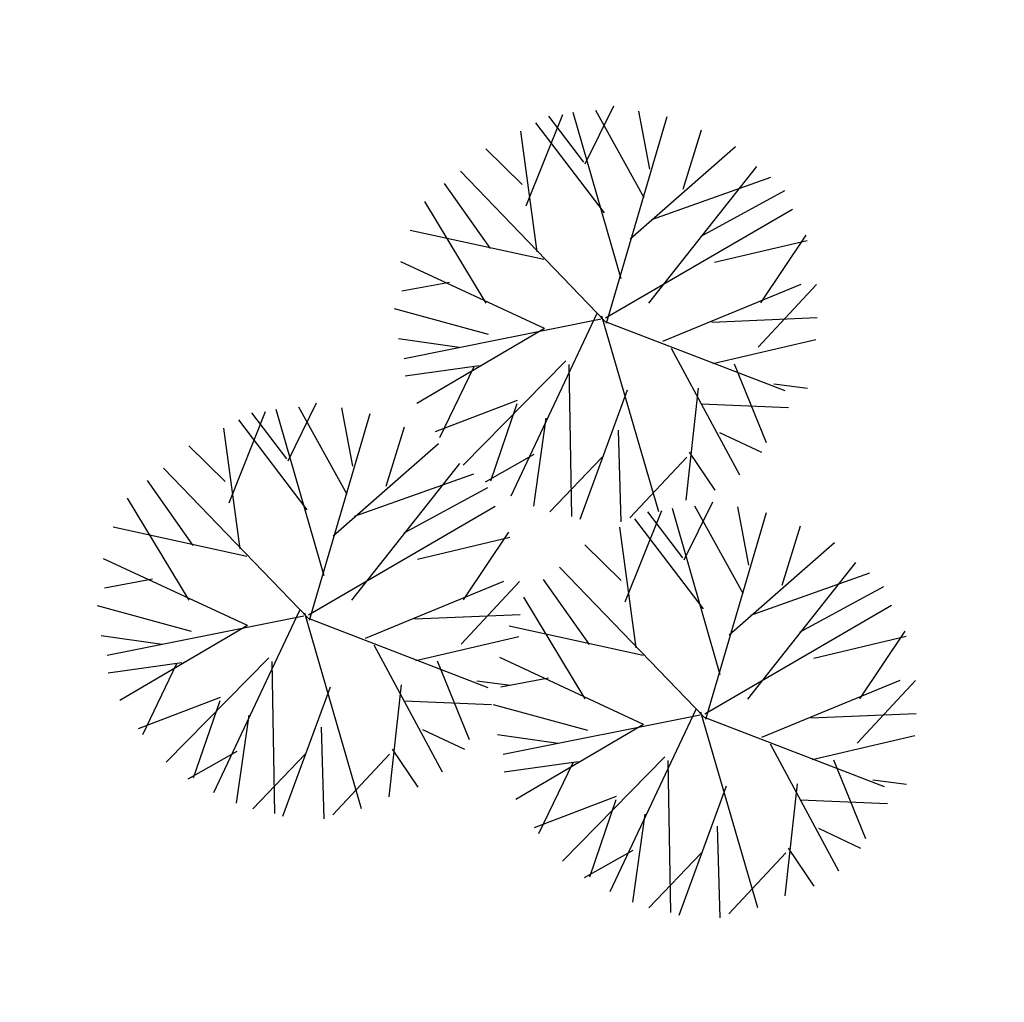
# Model space of a CAD drawing. Extents: x 309430 to 310528, y 6537165 to 6538195.
# Drawn here: x 309658 to 309670, y 6537550 to 6537561 of the extents above; entities that cross this region are included whole.
import ezdxf

# ---------------------------------------------------------------- set-up
doc = ezdxf.new("R2010")
doc.units = 0
doc.header["$MEASUREMENT"] = 0
doc.layers.get('0').update_dxf_attribs({"linetype": 'CONTINUOUS'})
doc.layers.add('11-trær', color=7, linetype='CONTINUOUS')
doc.layers.add('trær', color=8, linetype='CONTINUOUS')

# ---------------------------------------------------------------- blocks, each defined once
blk = doc.blocks.new('A$C2312603A')
at = {"layer": 'trær'}
for p, q in [((-533.9966357946396, 1901.154344558716), (-433.525753557682, 2551.107006072998)), ((95.15588569641113, 921.9472818374634), (-119.7035411596298, 2628.765494346619)), ((84.25441646575928, 1659.622741699219), (391.2008908390999, 2645.034649848938)), ((711.8988414406776, 1814.939716339111), (306.1619780659676, 2647.047511100769)), ((548.0257987976074, 882.8656921386719), (787.3781953454018, 2607.294967651367)), ((56.57906740903854, 1688.640022277832), (-463.2139682173729, 2495.085306167603)), ((682.2106267809868, 1758.918016433716), (1125.520980894566, 2514.204539299011)), ((307.1653056144714, 292.9604549407959), (-748.6898764371872, 2416.755864143372)), ((222.1263928413391, 294.9733171463013), (1292.914985775948, 2396.793506622314)), ((-287.6023149490356, 1526.613507270813), (-1007.161390841007, 2281.062814712524)), ((995.3618839979172, 1808.230177879333), (1517.672554254532, 2306.386894226074)), ((-1058.991126716137, 1289.612319946289), (-1179.923037052155, 2171.7032289505)), ((901.6005538105965, 1441.740786552429), (1824.059571743011, 2122.327772140503)), ((38.46327722072601, 923.2891912460327), (-1382.372898101807, 2006.32194519043)), ((-622.224138379097, 570.218879699707), (-1468.753721296787, 1951.642152786255)), ((1666.950768887997, 1423.625030517578), (1934.144700706005, 1927.820332527161)), ((548.0257987976074, 882.8656921386719), (2212.911057054996, 1722.686502456665)), ((-925.311067700386, 946.1016254425049), (-1789.285485744476, 1590.520393371582)), ((-1673.050261616707, 510.0051946640015), (-1820.315610706806, 1477.806038856506)), ((1188.584558546543, 385.5461902618408), (2432.300984025002, 1405.509272575378)), ((249.8017418980598, 265.956036567688), (-1969.427639126778, 1169.351210594177)), ((1208.713214337826, 1235.936003684998), (2594.327347278595, 1061.327624320984)), ((-1120.214235424995, -98.68675422668457), (-2062.518014192581, 831.2081480026245)), ((1680.53605890274, 799.3348808288574), (2615.293144464493, 748.847071647644)), ((-1646.045867800713, 452.6415853500366), (-2183.954693615437, 493.7360382080078)), ((172.2726677656174, 272.3182191848755), (2612.407412827015, 510.7435693740845)), ((1307.400403916836, 393.0904407501221), (2540.185483396053, -337.6137800216675)), ((172.2726677656174, 272.3182191848755), (-1774.859464347363, -881.4879283905029)), ((200.0660297870636, 243.4851350784302), (-157.645968914032, -2270.674436569214)), ((143.9594557285309, 272.8380680084229), (1607.130486309528, -1793.266835212708)), ((-553.9591054320335, -140.4521598815918), (-2220.352460205555, 154.2510671615601)), ((1812.879420876503, 157.2272825241089), (2389.262119650841, -844.6527643203735)), ((-1684.456499934196, 28.11763381958008), (-2172.382269144058, -215.5930938720703)), ((2037.305717349052, 39.8155517578125), (2633.442722499371, 113.838433265686)), ((-1288.27919536829, -9.622049331665039), (-1959.030938863754, -787.8872671127319)), ((-429.582689344883, -113.1502447128296), (-913.7850937247276, -1803.626759529114)), ((447.087186396122, -185.8920278549194), (2330.556294739246, -956.8660068511963)), ((-1160.637733101845, -608.2496871948242), (-2118.373481333256, -330.3203096389771)), ((20.82945388555527, -263.0340013504028), (494.077760219574, -2254.31772518158)), ((-1001.565283894539, -414.1988534927368), (-1531.997109055519, -1537.370972633362)), ((751.774467587471, -559.6824188232422), (834.8760061860085, -2203.929440498352)), ((1177.512349903584, -510.8536815643311), (2508.233320116997, -535.2865762710571)), ((1768.970703601837, -691.6499166488647), (2096.252845108509, -1377.405739784241)), ((1797.283915758133, -692.1697654724121), (2476.801006913185, -704.6461362838745)), ((-610.3788157105446, -704.6090869903564), (-1336.923725187778, -1710.889324188232)), ((-1632.253703355789, -827.4607038497925), (-1920.584326326847, -1105.394564628601)), ((773.849477648735, -899.9610872268677), (294.8455749750137, -2307.30525302887)), ((-1181.321709930897, -949.0312242507935), (-1029.637193083763, -1943.11353969574)), ((1027.108836352825, -989.5794315338135), (2184.831432700157, -1180.77264213562)), ((-80.74538797140121, -1167.497972488403), (-552.4713882803917, -2178.456849098206)), ((67.82002776861191, -2331.459697723389), (257.9734572172165, -1230.362627983093)), ((1248.935881793499, -1248.557335853577), (1866.108196794987, -1571.439594268799)), ((-791.1749421358109, -1296.06792640686), (-496.3648141026497, -2207.809781074524)), ((821.1185988783836, -1410.639013290405), (1234.899927198887, -2013.014678955078))]:
    blk.add_line(p, q, dxfattribs=at)
blk = doc.blocks.new('trær')
at = {"rotation": 128.3396065926086}
for p in [(309665625.3166472, 6537557630.275093), (309662134.1275544, 6537554140.33446), (309666789.0484071, 6537552977.021666)]:
    blk.add_blockref('A$C2312603A', p, dxfattribs=at)

msp = doc.modelspace()

# ---------------------------------------------------------------- block references
at = {"layer": '11-trær', "xscale": 0.001, "yscale": 0.001, "zscale": 0.001}
msp.add_blockref('trær', (0, 0), dxfattribs=at)

doc.saveas('drawing.dxf')
